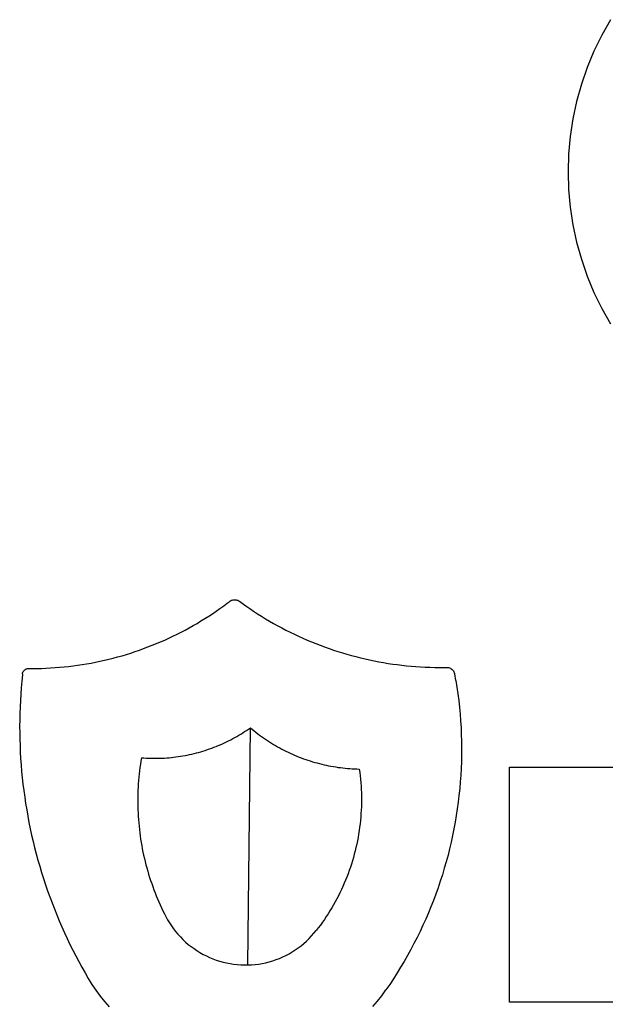
# Model space of a CAD drawing. Units: millimetres. Extents: x -3753 to 2703, y -1385 to 1383.
# Drawn here: x 720 to 1419, y -105 to 1069 of the extents above; entities that cross this region are included whole.
import ezdxf

# ---------------------------------------------------------------- set-up
doc = ezdxf.new("R2010")
doc.units = ezdxf.units.MM

msp = doc.modelspace()

# ---------------------------------------------------------------- linework, layer by layer
for p, q in [((1424.9, 1069), (1414.5, 1050.6)), ((1414.5, 1050.6), (1405.2, 1031.5)), ((1405.2, 1031.5), (1397.1, 1012)), ((1397.1, 1012), (1390.2, 992)), ((1390.2, 992), (1384.5, 971.6)), ((1384.5, 971.6), (1380, 950.8)), ((1380, 950.8), (1376.8, 929.9)), ((1376.8, 929.9), (1374.9, 908.8)), ((1374.9, 908.8), (1374.3, 887.6)), ((1374.3, 887.6), (1374.9, 866.5)), ((1374.9, 866.5), (1376.8, 845.4)), ((1376.8, 845.4), (1380, 824.4)), ((1380, 824.4), (1384.5, 803.7)), ((1384.5, 803.7), (1390.2, 783.3)), ((1390.2, 783.3), (1397.1, 763.3)), ((1397.1, 763.3), (1405.2, 743.7)), ((1405.2, 743.7), (1414.5, 724.7)), ((1414.5, 724.7), (1424.9, 706.3)), ((970.9, 375.6), (971.8, 376.2)), ((971.8, 376.2), (972.8, 376.7)), ((972.8, 376.7), (973.8, 377)), ((973.8, 377), (974.9, 377.3)), ((974.9, 377.3), (976, 377.4)), ((976, 377.4), (977.1, 377.4)), ((977.1, 377.4), (978.2, 377.3)), ((978.2, 377.3), (979.3, 377)), ((979.3, 377), (980.3, 376.7)), ((980.3, 376.7), (981.3, 376.2)), ((981.3, 376.2), (982.2, 375.6)), ((954.6, 363.8), (959.1, 366.9)), ((959.1, 366.9), (963.5, 370)), ((963.5, 370), (967.8, 373.3)), ((967.8, 373.3), (970, 374.9)), ((970, 374.9), (970.9, 375.6)), ((982.2, 375.6), (985.4, 373.2)), ((985.4, 373.2), (990, 370)), ((990, 370), (994.6, 366.8)), ((994.6, 366.8), (999.2, 363.7)), ((936.4, 352), (941, 354.8)), ((941, 354.8), (945.6, 357.7)), ((945.6, 357.7), (950.1, 360.7)), ((950.1, 360.7), (954.6, 363.8)), ((999.2, 363.7), (1003.9, 360.6)), ((1003.9, 360.6), (1008.6, 357.7)), ((1008.6, 357.7), (1013.4, 354.7)), ((1013.4, 354.7), (1018.2, 351.9)), ((912.7, 338.7), (917.5, 341.2)), ((917.5, 341.2), (922.3, 343.8)), ((922.3, 343.8), (927, 346.5)), ((927, 346.5), (931.7, 349.2)), ((931.7, 349.2), (936.4, 352)), ((1018.2, 351.9), (1023, 349.1)), ((1023, 349.1), (1027.9, 346.4)), ((1027.9, 346.4), (1032.8, 343.7)), ((1032.8, 343.7), (1037.8, 341.2)), ((1037.8, 341.2), (1042.8, 338.6)), ((888.2, 327.1), (893.2, 329.3)), ((893.2, 329.3), (898.1, 331.5)), ((898.1, 331.5), (903, 333.9)), ((903, 333.9), (907.9, 336.2)), ((907.9, 336.2), (912.7, 338.7)), ((1042.8, 338.6), (1047.8, 336.2)), ((1047.8, 336.2), (1052.9, 333.8)), ((1052.9, 333.8), (1058, 331.5)), ((1058, 331.5), (1063.1, 329.3)), ((1063.1, 329.3), (1068.3, 327.1)), ((857.8, 315.5), (862.9, 317.3)), ((862.9, 317.3), (868, 319.1)), ((868, 319.1), (873.1, 321)), ((873.1, 321), (878.2, 323)), ((878.2, 323), (883.2, 325)), ((883.2, 325), (888.2, 327.1)), ((1068.3, 327.1), (1073.4, 325)), ((1073.4, 325), (1078.6, 323)), ((1078.6, 323), (1083.9, 321.1)), ((1083.9, 321.1), (1089.2, 319.2)), ((1089.2, 319.2), (1094.4, 317.4)), ((1094.4, 317.4), (1099.8, 315.6)), ((821.2, 305.2), (826.5, 306.5)), ((826.5, 306.5), (831.8, 307.8)), ((831.8, 307.8), (837, 309.2)), ((837, 309.2), (842.2, 310.6)), ((842.2, 310.6), (847.5, 312.2)), ((847.5, 312.2), (852.6, 313.8)), ((852.6, 313.8), (857.8, 315.5)), ((1099.8, 315.6), (1105.1, 314)), ((1105.1, 314), (1110.5, 312.4)), ((1110.5, 312.4), (1115.8, 310.9)), ((1115.8, 310.9), (1121.2, 309.5)), ((1121.2, 309.5), (1126.7, 308.1)), ((1126.7, 308.1), (1132.1, 306.8)), ((1132.1, 306.8), (1137.6, 305.6)), ((1137.6, 305.6), (1143, 304.5)), ((725.5, 293.1), (726.2, 293.8)), ((726.2, 293.8), (727, 294.3)), ((727, 294.3), (727.8, 294.8)), ((727.8, 294.8), (728.7, 295.1)), ((728.7, 295.1), (729.6, 295.3)), ((729.6, 295.3), (730.5, 295.4)), ((730.5, 295.4), (731.5, 295.4)), ((731.5, 295.4), (735.1, 295.3)), ((735.1, 295.3), (740.6, 295.4)), ((740.6, 295.4), (746, 295.5)), ((746, 295.5), (751.4, 295.7)), ((751.4, 295.7), (756.8, 296)), ((756.8, 296), (762.3, 296.4)), ((762.3, 296.4), (767.7, 296.8)), ((767.7, 296.8), (773.1, 297.3)), ((773.1, 297.3), (778.5, 297.9)), ((778.5, 297.9), (783.9, 298.5)), ((783.9, 298.5), (789.2, 299.3)), ((789.2, 299.3), (794.6, 300.1)), ((794.6, 300.1), (800, 300.9)), ((800, 300.9), (805.3, 301.9)), ((805.3, 301.9), (810.6, 302.9)), ((810.6, 302.9), (815.9, 304)), ((815.9, 304), (821.2, 305.2)), ((1143, 304.5), (1148.5, 303.4)), ((1148.5, 303.4), (1154, 302.4)), ((1154, 302.4), (1159.6, 301.5)), ((1159.6, 301.5), (1165.1, 300.7)), ((1165.1, 300.7), (1170.6, 300)), ((1170.6, 300), (1176.2, 299.3)), ((1176.2, 299.3), (1181.7, 298.7)), ((1181.7, 298.7), (1187.3, 298.2)), ((1187.3, 298.2), (1192.9, 297.7)), ((1192.9, 297.7), (1198.4, 297.3)), ((1198.4, 297.3), (1204, 297)), ((1204, 297), (1209.6, 296.8)), ((1209.6, 296.8), (1215.2, 296.7)), ((1215.2, 296.7), (1220.8, 296.6)), ((1220.8, 296.6), (1226.4, 296.6)), ((1226.4, 296.6), (1229.2, 296.7)), ((1229.2, 296.7), (1230.4, 296.6)), ((1230.4, 296.6), (1231.6, 296.4)), ((1231.6, 296.4), (1232.7, 296.1)), ((1232.7, 296.1), (1233.9, 295.6)), ((1233.9, 295.6), (1234.9, 295)), ((1234.9, 295), (1235.9, 294.3)), ((1235.9, 294.3), (1236.7, 293.4)), ((723.4, 287.8), (722.7, 280.2)), ((723.6, 288.9), (723.4, 287.8)), ((723.6, 288.9), (723.7, 289.9)), ((723.7, 289.9), (724, 290.8)), ((724, 290.8), (724.4, 291.6)), ((724.4, 291.6), (724.9, 292.4)), ((724.9, 292.4), (725.5, 293.1)), ((1236.7, 293.4), (1237.5, 292.5)), ((1237.5, 292.5), (1238.1, 291.5)), ((1238.1, 291.5), (1238.6, 290.4)), ((1238.6, 290.4), (1239, 289.2)), ((1239, 289.2), (1239.1, 289)), ((1240.5, 281), (1239.1, 289)), ((722, 272.5), (721.4, 264.8)), ((722.7, 280.2), (722, 272.5)), ((1240.5, 281), (1241.7, 273)), ((1241.7, 273), (1242.9, 265)), ((721.4, 264.8), (721, 257.2)), ((1242.9, 265), (1243.9, 257)), ((720.6, 249.5), (720.4, 241.8)), ((721, 257.2), (720.6, 249.5)), ((1243.9, 257), (1244.7, 249)), ((1244.7, 249), (1245.5, 240.9)), ((720.4, 241.8), (720.2, 234.1)), ((1245.5, 240.9), (1246.1, 232.9)), ((720.2, 234.1), (720.1, 226.4)), ((720.1, 226.4), (720.2, 218.7)), ((990.8, 221.6), (993.1, 223.1)), ((992.5, -58.2), (995.4, 224.7)), ((993.1, 223.1), (995.4, 224.7)), ((995.4, 224.7), (997.5, 222.9)), ((1246.1, 232.9), (1246.6, 224.8)), ((1246.6, 224.8), (1246.9, 216.7)), ((720.2, 218.7), (720.3, 211)), ((971.9, 210.4), (974.3, 211.7)), ((974.3, 211.7), (976.7, 213)), ((976.7, 213), (979.1, 214.3)), ((979.1, 214.3), (981.5, 215.7)), ((981.5, 215.7), (983.9, 217.1)), ((983.9, 217.1), (986.2, 218.6)), ((986.2, 218.6), (988.5, 220.1)), ((988.5, 220.1), (990.8, 221.6)), ((997.5, 222.9), (999.7, 221.1)), ((999.7, 221.1), (1001.9, 219.3)), ((1001.9, 219.3), (1004.2, 217.6)), ((1004.2, 217.6), (1006.4, 215.9)), ((1006.4, 215.9), (1008.7, 214.2)), ((1008.7, 214.2), (1011, 212.6)), ((1011, 212.6), (1013.4, 211)), ((1246.9, 216.7), (1247.1, 208.7)), ((720.3, 211), (720.6, 203.4)), ((720.6, 203.4), (720.9, 195.7)), ((946.7, 199.5), (949.2, 200.4)), ((949.2, 200.4), (951.8, 201.4)), ((951.8, 201.4), (954.4, 202.4)), ((954.4, 202.4), (956.9, 203.4)), ((956.9, 203.4), (959.5, 204.5)), ((959.5, 204.5), (962, 205.6)), ((962, 205.6), (964.5, 206.7)), ((964.5, 206.7), (967, 207.9)), ((967, 207.9), (969.4, 209.1)), ((969.4, 209.1), (971.9, 210.4)), ((1013.4, 211), (1015.7, 209.4)), ((1015.7, 209.4), (1018.1, 207.8)), ((1018.1, 207.8), (1020.5, 206.3)), ((1020.5, 206.3), (1022.9, 204.8)), ((1022.9, 204.8), (1025.4, 203.4)), ((1025.4, 203.4), (1027.8, 202)), ((1027.8, 202), (1030.3, 200.6)), ((1030.3, 200.6), (1032.8, 199.3)), ((1247.1, 208.7), (1247.2, 200.6)), ((1247.2, 200.6), (1247.2, 192.5)), ((720.9, 195.7), (721.3, 188)), ((721.3, 188), (721.9, 180.3)), ((865.4, 188.9), (864.7, 185)), ((865.4, 188.9), (868.1, 188.7)), ((868.1, 188.7), (870.9, 188.5)), ((870.9, 188.5), (873.6, 188.4)), ((873.6, 188.4), (876.4, 188.3)), ((876.4, 188.3), (879.1, 188.3)), ((879.1, 188.3), (881.9, 188.3)), ((881.9, 188.3), (884.6, 188.3)), ((884.6, 188.3), (887.4, 188.4)), ((887.4, 188.4), (890.1, 188.5)), ((890.1, 188.5), (892.9, 188.6)), ((892.9, 188.6), (895.6, 188.8)), ((895.6, 188.8), (898.4, 189)), ((898.4, 189), (901.1, 189.3)), ((901.1, 189.3), (903.8, 189.6)), ((903.8, 189.6), (906.6, 189.9)), ((906.6, 189.9), (909.3, 190.3)), ((909.3, 190.3), (912, 190.7)), ((912, 190.7), (914.7, 191.1)), ((914.7, 191.1), (917.4, 191.6)), ((917.4, 191.6), (920.1, 192.2)), ((920.1, 192.2), (922.8, 192.7)), ((922.8, 192.7), (925.5, 193.3)), ((925.5, 193.3), (928.2, 194)), ((928.2, 194), (930.9, 194.6)), ((930.9, 194.6), (933.5, 195.3)), ((933.5, 195.3), (936.2, 196.1)), ((936.2, 196.1), (938.8, 196.9)), ((938.8, 196.9), (941.4, 197.7)), ((941.4, 197.7), (944, 198.6)), ((944, 198.6), (946.7, 199.5)), ((1032.8, 199.3), (1035.3, 198)), ((1035.3, 198), (1037.8, 196.7)), ((1037.8, 196.7), (1040.4, 195.5)), ((1040.4, 195.5), (1043, 194.3)), ((1043, 194.3), (1045.5, 193.1)), ((1045.5, 193.1), (1048.1, 192)), ((1048.1, 192), (1050.8, 190.9)), ((1050.8, 190.9), (1053.4, 189.8)), ((1053.4, 189.8), (1056, 188.8)), ((1056, 188.8), (1058.7, 187.8)), ((1247.2, 192.5), (1247, 184.4)), ((721.9, 180.3), (722.5, 172.7)), ((863.6, 177.3), (863.1, 173.4)), ((864.1, 181.2), (863.6, 177.3)), ((864.7, 185), (864.1, 181.2)), ((1058.7, 187.8), (1061.4, 186.9)), ((1061.4, 186.9), (1064, 185.9)), ((1064, 185.9), (1066.7, 185.1)), ((1066.7, 185.1), (1069.5, 184.2)), ((1069.5, 184.2), (1072.2, 183.4)), ((1072.2, 183.4), (1074.9, 182.7)), ((1074.9, 182.7), (1077.6, 182)), ((1077.6, 182), (1080.4, 181.3)), ((1080.4, 181.3), (1083.2, 180.6)), ((1083.2, 180.6), (1085.9, 180)), ((1085.9, 180), (1088.7, 179.4)), ((1088.7, 179.4), (1091.5, 178.9)), ((1091.5, 178.9), (1094.3, 178.4)), ((1094.3, 178.4), (1097.1, 178)), ((1097.1, 178), (1099.9, 177.5)), ((1099.9, 177.5), (1102.7, 177.2)), ((1102.7, 177.2), (1105.5, 176.8)), ((1105.5, 176.8), (1108.3, 176.5)), ((1108.3, 176.5), (1111.1, 176.3)), ((1111.1, 176.3), (1114, 176)), ((1246.7, 176.3), (1246.3, 168.3)), ((1247, 184.4), (1246.7, 176.3)), ((1304.3, -102.4), (1304.3, 177.6)), ((1304.3, 177.6), (1704.3, 177.6)), ((722.5, 172.7), (723.3, 165)), ((723.3, 165), (724.1, 157.4)), ((862.3, 165.7), (861.9, 161.8)), ((862.7, 169.6), (862.3, 165.7)), ((863.1, 173.4), (862.7, 169.6)), ((1114, 176), (1116.8, 175.8)), ((1116.8, 175.8), (1119.6, 175.7)), ((1119.6, 175.7), (1122.5, 175.6)), ((1122.5, 175.6), (1125.3, 175.5)), ((1125.3, 175.5), (1125.8, 171.5)), ((1125.8, 171.5), (1126.3, 167.4)), ((1126.3, 167.4), (1126.7, 163.3)), ((1246.3, 168.3), (1245.7, 160.2)), ((724.1, 157.4), (725, 149.7)), ((861.4, 154), (861.2, 150.1)), ((861.6, 157.9), (861.4, 154)), ((861.9, 161.8), (861.6, 157.9)), ((1126.7, 163.3), (1127.1, 159.2)), ((1127.1, 159.2), (1127.4, 155.2)), ((1127.4, 155.2), (1127.6, 151.1)), ((1245.7, 160.2), (1245.1, 152.2)), ((725, 149.7), (726.1, 142.1)), ((726.1, 142.1), (727.2, 134.5)), ((861, 142.3), (860.9, 138.4)), ((861.1, 146.2), (861, 142.3)), ((861.2, 150.1), (861.1, 146.2)), ((1127.6, 151.1), (1127.8, 147)), ((1127.8, 147), (1127.8, 142.9)), ((1127.8, 142.9), (1127.9, 138.8)), ((1244.2, 144.1), (1243.3, 136.1)), ((1245.1, 152.2), (1244.2, 144.1)), ((727.2, 134.5), (728.5, 126.9)), ((860.9, 138.4), (861, 134.5)), ((861, 134.5), (861, 130.6)), ((861, 130.6), (861.1, 126.7)), ((1127.7, 130.6), (1127.5, 126.5)), ((1127.8, 134.7), (1127.7, 130.6)), ((1127.9, 138.8), (1127.8, 134.7)), ((1243.3, 136.1), (1242.2, 128.1)), ((728.5, 126.9), (729.8, 119.3)), ((729.8, 119.3), (731.2, 111.8)), ((861.1, 126.7), (861.3, 122.8)), ((861.3, 122.8), (861.5, 119)), ((861.5, 119), (861.8, 115.1)), ((1127, 118.3), (1126.6, 114.2)), ((1127.3, 122.4), (1127, 118.3)), ((1127.5, 126.5), (1127.3, 122.4)), ((1241, 120.1), (1239.7, 112.1)), ((1242.2, 128.1), (1241, 120.1)), ((731.2, 111.8), (732.8, 104.2)), ((861.8, 115.1), (862.1, 111.2)), ((862.1, 111.2), (862.5, 107.3)), ((862.5, 107.3), (862.9, 103.4)), ((1125.7, 106.1), (1125.1, 102)), ((1126.2, 110.2), (1125.7, 106.1)), ((1126.6, 114.2), (1126.2, 110.2)), ((1239.7, 112.1), (1238.2, 104.2)), ((732.8, 104.2), (734.4, 96.7)), ((734.4, 96.7), (736.1, 89.2)), ((862.9, 103.4), (863.3, 99.5)), ((863.3, 99.5), (863.9, 95.7)), ((863.9, 95.7), (864.4, 91.8)), ((1123.8, 94), (1123, 89.9)), ((1124.5, 98), (1123.8, 94)), ((1125.1, 102), (1124.5, 98)), ((1236.6, 96.3), (1234.9, 88.4)), ((1238.2, 104.2), (1236.6, 96.3)), ((736.1, 89.2), (737.9, 81.8)), ((864.4, 91.8), (865.1, 88)), ((865.1, 88), (865.7, 84.1)), ((865.7, 84.1), (866.4, 80.3)), ((1122.2, 85.9), (1121.3, 81.9)), ((1123, 89.9), (1122.2, 85.9)), ((1234.9, 88.4), (1233, 80.5)), ((737.9, 81.8), (739.9, 74.3)), ((739.9, 74.3), (741.9, 66.9)), ((866.4, 80.3), (867.2, 76.5)), ((867.2, 76.5), (868, 72.7)), ((868, 72.7), (868.9, 68.9)), ((1119.3, 74), (1118.2, 70)), ((1120.3, 77.9), (1119.3, 74)), ((1121.3, 81.9), (1120.3, 77.9)), ((1231.1, 72.7), (1229, 64.9)), ((1233, 80.5), (1231.1, 72.7)), ((741.9, 66.9), (744, 59.5)), ((744, 59.5), (746.2, 52.1)), ((868.9, 68.9), (869.8, 65.1)), ((869.8, 65.1), (870.8, 61.3)), ((870.8, 61.3), (871.8, 57.5)), ((1115.9, 62.2), (1114.6, 58.3)), ((1117.1, 66.1), (1115.9, 62.2)), ((1118.2, 70), (1117.1, 66.1)), ((1229, 64.9), (1226.7, 57.1)), ((746.2, 52.1), (748.5, 44.8)), ((871.8, 57.5), (872.9, 53.8)), ((872.9, 53.8), (874, 50)), ((874, 50), (875.1, 46.3)), ((1111.8, 50.6), (1110.4, 46.7)), ((1113.2, 54.4), (1111.8, 50.6)), ((1114.6, 58.3), (1113.2, 54.4)), ((1224.4, 49.4), (1221.9, 41.7)), ((1226.7, 57.1), (1224.4, 49.4)), ((748.5, 44.8), (750.9, 37.5)), ((750.9, 37.5), (753.4, 30.2)), ((875.1, 46.3), (876.3, 42.6)), ((876.3, 42.6), (877.6, 38.9)), ((877.6, 38.9), (878.9, 35.3)), ((878.9, 35.3), (880.3, 31.6)), ((1105.6, 35.4), (1103.9, 31.7)), ((1107.3, 39.2), (1105.6, 35.4)), ((1108.8, 42.9), (1107.3, 39.2)), ((1110.4, 46.7), (1108.8, 42.9)), ((1221.9, 41.7), (1219.3, 34)), ((753.4, 30.2), (756, 23)), ((880.3, 31.6), (881.7, 28)), ((881.7, 28), (883.1, 24.3)), ((883.1, 24.3), (884.6, 20.7)), ((1100.3, 24.3), (1098.4, 20.7)), ((1102.1, 28), (1100.3, 24.3)), ((1103.9, 31.7), (1102.1, 28)), ((1216.6, 26.4), (1213.8, 18.8)), ((1219.3, 34), (1216.6, 26.4)), ((756, 23), (758.7, 15.8)), ((758.7, 15.8), (761.5, 8.6)), ((884.6, 20.7), (886.2, 17.2)), ((886.2, 17.2), (887.7, 13.6)), ((887.7, 13.6), (889.4, 10.1)), ((1094.5, 13.5), (1092.4, 9.9)), ((1096.5, 17.1), (1094.5, 13.5)), ((1098.4, 20.7), (1096.5, 17.1)), ((1213.8, 18.8), (1210.8, 11.3)), ((761.5, 8.6), (764.3, 1.5)), ((764.3, 1.5), (767.3, -5.6)), ((889.4, 10.1), (891.1, 6.5)), ((891.1, 6.5), (892.8, 3)), ((892.8, 3), (894.6, -0.4)), ((1088.1, 3), (1085.9, -0.5)), ((1090.3, 6.4), (1088.1, 3)), ((1092.4, 9.9), (1090.3, 6.4)), ((1207.7, 3.9), (1204.5, -3.6)), ((1210.8, 11.3), (1207.7, 3.9)), ((767.3, -5.6), (770.4, -12.7)), ((894.6, -0.4), (896.6, -4.2)), ((896.6, -4.2), (898.8, -7.9)), ((898.8, -7.9), (901.1, -11.5)), ((901.1, -11.5), (903.6, -14.9)), ((1078.9, -10.6), (1076.4, -13.9)), ((1081.3, -7.2), (1078.9, -10.6)), ((1083.6, -3.9), (1081.3, -7.2)), ((1085.9, -0.5), (1083.6, -3.9)), ((1201.2, -10.9), (1197.7, -18.2)), ((1204.5, -3.6), (1201.2, -10.9)), ((770.4, -12.7), (773.5, -19.7)), ((773.5, -19.7), (776.8, -26.7)), ((903.6, -14.9), (906.2, -18.3)), ((906.2, -18.3), (909, -21.6)), ((909, -21.6), (911.9, -24.8)), ((1068.4, -23.6), (1071.2, -20.4)), ((1071.2, -20.4), (1073.9, -17.1)), ((1076.4, -13.9), (1073.9, -17.1)), ((1197.7, -18.2), (1194.2, -25.5)), ((776.8, -26.7), (780.1, -33.6)), ((780.1, -33.6), (783.5, -40.5)), ((911.9, -24.8), (914.9, -27.8)), ((914.9, -27.8), (918, -30.8)), ((918, -30.8), (921.2, -33.6)), ((921.2, -33.6), (924.6, -36.2)), ((1055.9, -35.3), (1059.2, -32.5)), ((1059.2, -32.5), (1062.4, -29.7)), ((1062.4, -29.7), (1065.4, -26.7)), ((1065.4, -26.7), (1068.4, -23.6)), ((1190.5, -32.7), (1186.7, -39.8)), ((1194.2, -25.5), (1190.5, -32.7)), ((783.5, -40.5), (787, -47.3)), ((924.6, -36.2), (928.1, -38.7)), ((928.1, -38.7), (931.6, -41.1)), ((931.6, -41.1), (935.2, -43.4)), ((935.2, -43.4), (939, -45.5)), ((939, -45.5), (942.8, -47.4)), ((1034, -48.6), (1037.8, -46.7)), ((1037.8, -46.7), (1041.6, -44.7)), ((1041.6, -44.7), (1045.3, -42.6)), ((1045.3, -42.6), (1048.9, -40.3)), ((1048.9, -40.3), (1052.4, -37.8)), ((1052.4, -37.8), (1055.9, -35.3)), ((1182.8, -46.9), (1178.8, -53.9)), ((1186.7, -39.8), (1182.8, -46.9)), ((787, -47.3), (790.6, -54.1)), ((790.6, -54.1), (794.3, -60.9)), ((942.8, -47.4), (946.7, -49.2)), ((946.7, -49.2), (950.6, -50.9)), ((950.6, -50.9), (954.7, -52.3)), ((954.7, -52.3), (958.7, -53.7)), ((958.7, -53.7), (962.8, -54.8)), ((962.8, -54.8), (967, -55.8)), ((967, -55.8), (971.2, -56.6)), ((971.2, -56.6), (975.4, -57.3)), ((975.4, -57.3), (979.7, -57.8)), ((979.7, -57.8), (984, -58.1)), ((984, -58.1), (988.3, -58.2)), ((988.3, -58.2), (992.5, -58.2)), ((992.5, -58.2), (996.8, -58)), ((996.8, -58), (1001.1, -57.6)), ((1001.1, -57.6), (1005.3, -57.1)), ((1005.3, -57.1), (1009.5, -56.3)), ((1009.5, -56.3), (1013.7, -55.5)), ((1013.7, -55.5), (1017.9, -54.4)), ((1017.9, -54.4), (1022, -53.2)), ((1022, -53.2), (1026, -51.8)), ((1026, -51.8), (1030, -50.3)), ((1030, -50.3), (1034, -48.6)), ((1178.8, -53.9), (1174.6, -60.8)), ((794.3, -60.9), (798.1, -67.6)), ((798.1, -67.6), (801.9, -74.2)), ((1170.4, -67.7), (1166, -74.5)), ((1174.6, -60.8), (1170.4, -67.7)), ((801.9, -74.2), (806.4, -81.4)), ((806.4, -81.4), (811.1, -88.4)), ((1161.6, -81.3), (1157, -87.9)), ((1166, -74.5), (1161.6, -81.3)), ((811.1, -88.4), (816.1, -95.2)), ((1152, -94.8), (1157, -87.9)), ((816.1, -95.2), (821.3, -101.9)), ((821.3, -101.9), (826.9, -108.2)), ((1141.3, -107.8), (1146.8, -101.4)), ((1146.8, -101.4), (1152, -94.8)), ((1704.3, -102.4), (1304.3, -102.4))]:
    msp.add_line(p, q)

doc.saveas('drawing.dxf')
